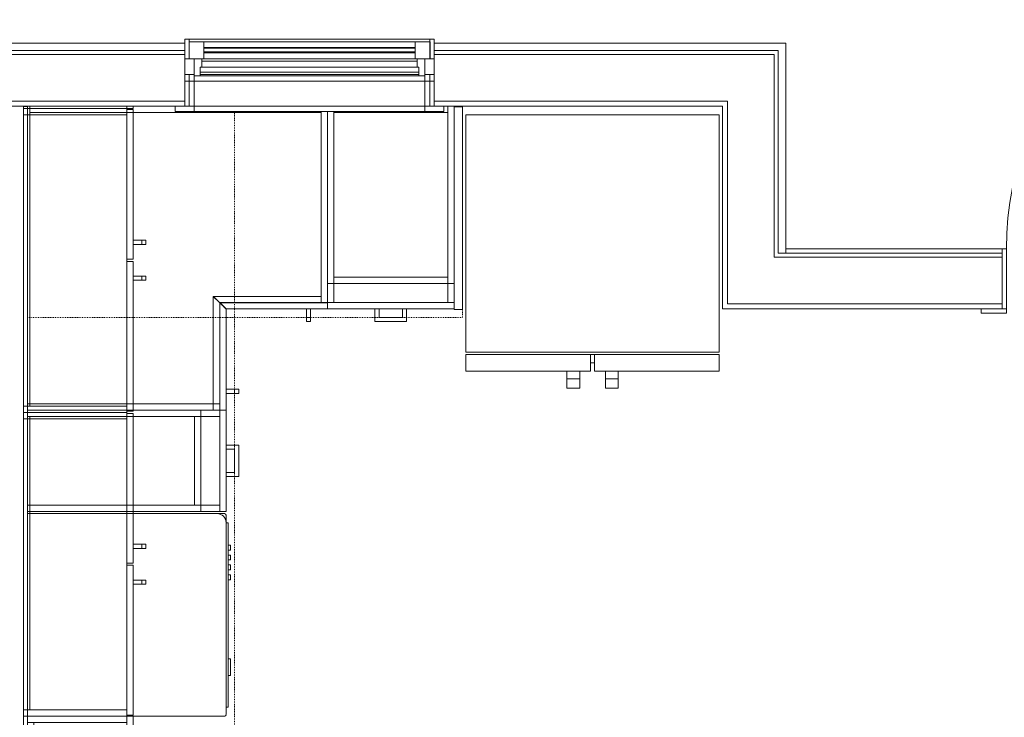
# Model space of a CAD drawing. Units: inches. Extents: x -3358 to -1603, y 10942 to 11874.
# Drawn here: x -2896 to -2780, y 11428 to 11510 of the extents above; entities that cross this region are included whole.
import ezdxf

# ---------------------------------------------------------------- set-up
doc = ezdxf.new("R2010")
doc.units = ezdxf.units.IN
doc.header["$MEASUREMENT"] = 0
doc.linetypes.add('Dash 1_16_', pattern=[0.125, 0.0625, -0.0625])
for name, color, linetype, lineweight in [('0-1', 7, 'Continuous', 5), ('0-3', 7, 'Continuous', 9), ('A-DOOR-1', 7, 'Continuous', 9), ('A-DOOR-FRAM-1', 7, 'Continuous', 9), ('A-GENM-1', 7, 'Continuous', 9), ('A-WALL', 113, 'Continuous', 9), ('A-WALL-1', 7, 'Continuous', 9), ('Q-CASE', 31, 'Continuous', 9), ('Q-CASE-HDLN', 31, 'Dash 1_16_', 9), ('Q-SPCQ', 91, 'Continuous', 9)]:
    doc.layers.add(name, color=color, linetype=linetype, lineweight=lineweight)

# ---------------------------------------------------------------- blocks, each defined once
blk = doc.blocks.new('OD_SINGLE - SINGLE - LITE - MUNTINS - 3-0 x 6-8-4368627-FLOOR PLAN - 3RD FLOOR')
at = {"layer": 'A-DOOR-1'}
for p, q in [((16, 3.5625), (16, 39.5625)), ((18, 39.5625), (16, 39.5625)), ((18, 3.5625), (18, 39.5625)), ((-18, 3.5625), (-18.5, 3.5625)), ((-18, -3.5625), (-18, 3.5625)), ((18, 3.5625), (16, 3.5625)), ((18.5, 3.5625), (18, 3.5625)), ((18, 3.5625), (18, -3.5625)), ((-18.5, -3.5625), (-18, -3.5625)), ((18, -3.5625), (18.5, -3.5625))]:
    blk.add_line(p, q, dxfattribs=at)
blk.add_arc((18, 3.5625), 36, 90, 180, dxfattribs=at)
at = {"layer": 'A-DOOR-FRAM-1'}
for p, q in [((-21, -3.5625), (-21, -4.0625)), ((-21, -4.0625), (-18, -4.0625)), ((-18, -3.5625), (-18.5, -3.5625)), ((-18, -4.0625), (-18, -3.5625)), ((18.5, -3.5625), (18, -3.5625)), ((18, -3.5625), (18, -4.0625)), ((18, -4.0625), (21, -4.0625)), ((21, -4.0625), (21, -3.5625))]:
    blk.add_line(p, q, dxfattribs=at)
blk = doc.blocks.new('085000 - Windows - Casement or Awning or Fixed - PICTURE - 2626-4054720-FLOOR PLAN - 3RD FLOOR')
at = {"layer": 'A-GENM-1'}
for p, q in [((-13.66, 4.38), (-15.91, 4.38)), ((-15.91, 4.38), (-15.91, 3.75)), ((-15.91, 3.75), (-13.66, 3.75)), ((-13.66, 3.75), (-14.25, 3.75)), ((-14.25, 3.75), (-14.25, -0.03)), ((-13.66, 3.75), (-13.66, 4.38)), ((-13.66, 4.38), (13.66, 4.38)), ((13.66, 3.75), (-13.66, 3.75)), ((-13.66, -0.03), (-13.66, 3.75)), ((-13.66, 3.75), (13.66, 3.75)), ((15.91, 4.38), (13.66, 4.38)), ((13.66, 4.38), (13.66, 3.75)), ((13.66, 3.75), (15.91, 3.75)), ((14.25, 3.75), (13.66, 3.75)), ((13.66, 3.75), (13.66, -0.03)), ((14.25, -0.03), (14.25, 3.75)), ((15.91, 3.75), (15.91, 4.38)), ((-13.66, 0.79), (-14.75, 0.79)), ((-14.75, 0.79), (-14.75, -0.03)), ((-13.66, -0.03), (-13.66, 0.79)), ((13.66, 0.79), (-13.66, 0.79)), ((-13.64, 0.12), (-13.64, -1.88)), ((-12.94, 0.12), (-13.64, 0.12)), ((-12.94, -0.88), (-12.94, 0.12)), ((-12.94, 0.12), (12.94, 0.12)), ((13.64, 0.12), (12.94, 0.12)), ((12.94, 0.12), (12.94, -0.88)), ((13.64, -1.88), (13.64, 0.12)), ((13.66, 0.79), (13.66, -0.03)), ((14.75, 0.79), (13.66, 0.79)), ((14.75, -0.03), (14.75, 0.79)), ((-14.75, -0.03), (-13.66, -0.03)), ((-13.64, -0.03), (-14.75, -0.03)), ((-14.75, -0.03), (-14.75, -1.88)), ((-14.25, -0.03), (-13.66, -0.03)), ((-13.64, -1.88), (-13.64, -0.03)), ((12.94, -0.02), (-12.94, -0.02)), ((12.94, -0.31), (-12.94, -0.31)), ((-12.75, -0.88), (-12.94, -0.88)), ((-12.75, -1.88), (-12.75, -0.88)), ((-12.75, -0.88), (12.75, -0.88)), ((12.94, -0.88), (12.75, -0.88)), ((12.75, -0.88), (12.75, -1.88)), ((14.75, -0.03), (13.64, -0.03)), ((13.64, -0.03), (13.64, -1.88)), ((13.66, -0.03), (14.75, -0.03)), ((13.66, -0.03), (14.25, -0.03)), ((14.75, -1.88), (14.75, -0.03)), ((-14.75, -1.88), (-13.64, -1.88)), ((-14.26, -1.88), (-14.75, -1.88)), ((-14.75, -1.88), (-14.75, -4.19)), ((-12.52, -1.88), (-14.27, -1.88)), ((-14.27, -1.88), (-14.27, -3.88)), ((-14.26, -4.19), (-14.26, -1.88)), ((-13.64, -1.88), (-12.75, -1.88)), ((-12.75, -1.61), (12.75, -1.61)), ((-12.52, -3.88), (-12.52, -1.88)), ((-12.52, -1.88), (12.51, -1.88)), ((14.26, -1.88), (12.51, -1.88)), ((12.51, -1.88), (12.51, -3.88)), ((12.75, -1.88), (13.64, -1.88)), ((13.64, -1.88), (14.75, -1.88)), ((14.26, -3.88), (14.26, -1.88)), ((14.75, -1.88), (14.26, -1.88)), ((14.26, -1.88), (14.26, -4.19)), ((14.75, -4.19), (14.75, -1.88)), ((12.51, -2.6), (-12.52, -2.6)), ((12.51, -2.6), (-12.52, -2.6)), ((12.51, -2.69), (-12.52, -2.69)), ((12.51, -3.13), (-12.52, -3.13)), ((12.51, -3.22), (-12.52, -3.22)), ((12.51, -3.22), (-12.52, -3.22)), ((-14.75, -4.19), (-14.26, -4.19)), ((-14.27, -3.88), (-12.52, -3.88)), ((14.26, -4.19), (-14.26, -4.19)), ((12.51, -3.88), (-12.52, -3.88)), ((12.51, -3.88), (14.26, -3.88)), ((14.26, -4.19), (14.75, -4.19))]:
    blk.add_line(p, q, dxfattribs=at)
blk = doc.blocks.new('101_W_33rd_St_Shell_rvt-1-FLOOR PLAN - 3RD FLOOR')
at = {"layer": 'A-WALL-1'}
for p, q in [((-2876.61, 11507.72), (-2900.86, 11507.72)), ((-2876.61, 11500.22), (-2876.61, 11507.72)), ((-2805.48, 11507.72), (-2847.11, 11507.72)), ((-2847.11, 11507.72), (-2847.11, 11500.22)), ((-2805.48, 11483.34), (-2805.48, 11507.72)), ((-2876.61, 11506.84), (-2900.86, 11506.84)), ((-2876.61, 11506.34), (-2900.86, 11506.34)), ((-2806.36, 11506.84), (-2847.11, 11506.84)), ((-2806.86, 11506.34), (-2847.11, 11506.34)), ((-2806.86, 11482.34), (-2806.86, 11506.34)), ((-2806.36, 11482.84), (-2806.36, 11506.84)), ((-2876.61, 11500.84), (-2900.86, 11500.84)), ((-2900.86, 11500.22), (-2883.48, 11500.22)), ((-2883.48, 11500.22), (-2882.73, 11500.22)), ((-2882.73, 11500.22), (-2876.61, 11500.22)), ((-2812.36, 11500.84), (-2847.11, 11500.84)), ((-2847.11, 11500.22), (-2812.98, 11500.22)), ((-2812.98, 11500.22), (-2812.98, 11476.22)), ((-2812.36, 11476.84), (-2812.36, 11500.84)), ((-2805.48, 11482.84), (-2806.36, 11482.84)), ((-2779.86, 11483.34), (-2805.48, 11483.34)), ((-2805.48, 11483.34), (-2805.48, 11482.84)), ((-2779.86, 11482.84), (-2805.48, 11482.84)), ((-2779.86, 11476.22), (-2779.86, 11483.34)), ((-2806.36, 11482.34), (-2806.86, 11482.34)), ((-2805.48, 11482.34), (-2806.36, 11482.34)), ((-2779.86, 11482.34), (-2805.48, 11482.34)), ((-2806.86, 11476.84), (-2812.36, 11476.84)), ((-2805.48, 11476.84), (-2806.86, 11476.84)), ((-2779.86, 11476.84), (-2805.48, 11476.84)), ((-2812.98, 11476.22), (-2812.36, 11476.22)), ((-2812.36, 11476.22), (-2805.48, 11476.22)), ((-2805.48, 11476.22), (-2779.86, 11476.22))]:
    blk.add_line(p, q, dxfattribs=at)
at = {"layer": '0-3'}
blk.add_blockref('OD_SINGLE - SINGLE - LITE - MUNTINS - 3-0 x 6-8-4368627-FLOOR PLAN - 3RD FLOOR', (-2761.36, 11479.78), dxfattribs=at)
at = {"layer": '0-3', "rotation": 179.9999856119508}
blk.add_blockref('085000 - Windows - Casement or Awning or Fixed - PICTURE - 2626-4054720-FLOOR PLAN - 3RD FLOOR', (-2861.86, 11503.97), dxfattribs=at)
blk = doc.blocks.new('Refrigerator_-_Side-by-Side_6047 - FFHI1835VS 30_ X 30_-V86-FLOOR PLAN - 3RD FLOOR')
at = {"layer": 'Q-SPCQ'}
for p, q in [((-17.88, -13.52), (-17.88, 14.61)), ((-17.88, 14.61), (12.12, 14.61)), ((12.12, 14.61), (12.12, -13.52)), ((12.12, -13.52), (-17.88, -13.52)), ((-17.88, -13.77), (-3.13, -13.77)), ((-17.88, -13.77), (-17.88, -15.77)), ((-3.13, -13.77), (-2.63, -13.77)), ((-3.13, -15.77), (-3.13, -13.77)), ((-2.63, -13.77), (12.12, -13.77)), ((-2.63, -13.77), (-2.63, -15.77)), ((12.12, -15.77), (12.12, -13.77)), ((-2.63, -14.77), (-3.13, -14.77)), ((-3.13, -15.77), (-17.88, -15.77)), ((-5.9, -16.67), (-5.9, -15.77)), ((-4.39, -15.77), (-4.39, -16.67)), ((12.12, -15.77), (-2.63, -15.77)), ((-1.36, -16.67), (-1.36, -15.77)), ((0.15, -15.77), (0.15, -16.67)), ((-5.9, -17.77), (-5.9, -16.67)), ((-4.39, -16.67), (-5.9, -16.67)), ((-4.39, -16.67), (-4.39, -17.77)), ((-1.36, -17.77), (-1.36, -16.67)), ((-1.36, -16.67), (0.15, -16.67)), ((0.15, -16.67), (0.15, -17.77)), ((-4.39, -17.77), (-5.9, -17.77)), ((-1.36, -17.77), (0.15, -17.77))]:
    blk.add_line(p, q, dxfattribs=at)
blk = doc.blocks.new('Dishwasher_15404 - 34_ counter 2-V87-FLOOR PLAN - 3RD FLOOR')
at = {"layer": 'Q-SPCQ'}
for p, q in [((0.75, 24), (0.5, 24)), ((12.25, 24), (0.75, 24)), ((13, 24), (12.25, 24)), ((22.93, 24), (13, 24)), ((23.8, 24), (22.93, 24)), ((24, 22.93), (24, 23.8)), ((24, 0.2), (24, 22.93)), ((24, 22.91), (24.25, 22.91)), ((24.25, 22.91), (24.25, 1.09)), ((24.5, 20.28), (24.25, 20.28)), ((24.5, 20.28), (24.5, 19.69)), ((24.25, 19.69), (24.5, 19.69)), ((24.5, 19.1), (24.25, 19.1)), ((24.5, 19.1), (24.5, 18.51)), ((24.25, 18.51), (24.5, 18.51)), ((24.5, 17.92), (24.25, 17.92)), ((24.5, 17.92), (24.5, 17.33)), ((24.25, 17.33), (24.5, 17.33)), ((24.5, 16.74), (24.25, 16.74)), ((24.5, 16.74), (24.5, 16.15)), ((24.25, 16.15), (24.5, 16.15)), ((24.5, 6.79), (24.25, 6.79)), ((24.5, 6.79), (24.5, 5.81)), ((24.25, 4.82), (24.5, 4.82)), ((24.5, 5.81), (24.5, 4.82)), ((24, 1.09), (24.25, 1.09)), ((0.5, 0), (12.25, 0)), ((12.25, 0), (13, 0)), ((13, 0), (23.8, 0))]:
    blk.add_line(p, q, dxfattribs=at)
for centre, radius, start, end in [((22.93, 22.93), 1.07, 360, 90), ((23.8, 23.8), 0.197, 0, 90), ((23.8, 0.2), 0.197, 270, 360), ((23.8, 0.2), 0.197, 285, 345)]:
    blk.add_arc(centre, radius, start, end, dxfattribs=at)
blk = doc.blocks.new('197 - 197-2083688-FLOOR PLAN - 3RD FLOOR')
at = {"layer": 'Q-CASE'}
for p, q in [((-23.26, 0), (-22.51, 0)), ((-22.51, 0), (-23.26, 0)), ((-22.51, 0), (-22.51, -0.25)), ((-22.51, -0.25), (-22.51, 0)), ((-11.01, 0), (-22.51, 0)), ((-22.51, 0), (-22.51, -0.25)), ((-10.26, 0), (-11.01, 0)), ((-5.29, 0), (-10.26, 0)), ((-23.26, 0), (-11.01, 0)), ((-22.51, 0), (-11.01, 0)), ((-22.51, 0), (-22.51, -0.25)), ((-22.51, -0.25), (-22.51, -1)), ((-22.51, -0.75), (-22.51, -0.25)), ((-22.51, -0.25), (-22.51, -0.75)), ((-22.51, -0.25), (-22.51, -0.75)), ((-22.51, -1), (-22.51, -0.75)), ((-10.26, -0.75), (-22.51, -0.75)), ((-22.51, -0.75), (-10.26, -0.75)), ((-22.51, -1), (-22.51, -35.25)), ((-22.51, -35.25), (-22.51, -1)), ((-11.01, 0), (-10.26, 0)), ((-11.01, 0), (-10.26, 0)), ((-10.26, 0), (-5.29, 0)), ((-10.26, 0), (-5.29, 0)), ((11.99, -0.75), (-10.26, -0.75)), ((-10.26, -0.75), (11.99, -0.75)), ((11.99, -0.75), (11.99, -0.63)), ((11.99, -0.63), (11.99, -0.75)), ((11.99, -0.63), (11.99, -0.75)), ((11.99, -23.25), (11.99, -0.63)), ((11.99, -23.25), (11.99, -0.63)), ((11.99, -0.63), (11.99, -23.25)), ((11.99, -0.75), (11.99, -0.63)), ((11.99, -0.63), (11.99, -0.75)), ((11.99, -22.53), (11.99, -0.75)), ((11.99, -0.75), (11.99, -22.53)), ((11.99, -0.75), (11.99, -23.25)), ((12.74, -23.25), (12.74, -0.63)), ((12.74, -0.63), (12.74, -21)), ((12.74, -0.63), (12.74, -23.25)), ((12.74, -23.25), (12.74, -0.63)), ((12.74, -21), (12.74, -23.25)), ((-0.03, -23.25), (-0.78, -22.52)), ((-0.78, -22.52), (-0.78, -36)), ((-0.78, -36), (-0.78, -22.53)), ((11.99, -22.53), (-0.78, -22.53)), ((-0.78, -22.53), (-0.78, -35.25)), ((-0.78, -35.25), (-0.78, -22.53)), ((-0.77, -22.53), (-0.03, -23.25)), ((-0.77, -22.53), (11.99, -22.53)), ((12.74, -23.25), (-0.03, -23.25)), ((-0.03, -23.25), (0.73, -24)), ((0.76, -24.02), (-0.01, -23.25)), ((-0.01, -23.25), (-0.01, -36)), ((-0.01, -23.25), (0.74, -24)), ((-0.01, -23.25), (12.74, -23.25)), ((-0.01, -35.25), (-0.01, -23.25)), ((-0.01, -23.25), (11.99, -23.25)), ((11.99, -23.25), (-0.01, -23.25)), ((-0.01, -36), (-0.01, -23.27)), ((-0.01, -36), (-0.01, -23.27)), ((0.73, -24), (-0.01, -23.27)), ((-0.01, -23.27), (-0.01, -35.25)), ((-0.01, -23.28), (-0.01, -36)), ((-0.01, -36), (-0.01, -23.28)), ((-0.01, -23.28), (-0.01, -36)), ((0.02, -23.28), (12.74, -23.28)), ((12.74, -23.28), (0.02, -23.28)), ((12.74, -23.25), (11.99, -23.25)), ((12.74, -23.25), (11.99, -23.25)), ((12.74, -23.28), (12.74, -23.25)), ((12.74, -23.25), (12.74, -23.28)), ((12.74, -24), (12.74, -23.25)), ((12.74, -23.25), (12.74, -24)), ((0.73, -24), (12.74, -24)), ((10.24, -24), (0.74, -24)), ((0.76, -36), (0.76, -24.02)), ((0.76, -24.02), (0.76, -33.51)), ((10.24, -24), (10.73, -24)), ((10.73, -24), (10.24, -24)), ((10.24, -24), (10.24, -25.5)), ((10.24, -25), (10.24, -24)), ((10.24, -25), (10.24, -24)), ((10.24, -24), (10.73, -24)), ((10.73, -24), (10.24, -24)), ((10.24, -24), (10.24, -25)), ((10.73, -24), (10.24, -24)), ((10.73, -25.5), (10.73, -24)), ((10.73, -25), (10.73, -24)), ((10.73, -25), (10.73, -24)), ((10.73, -24), (10.73, -25)), ((12.74, -24), (10.73, -24)), ((10.73, -25), (10.24, -25)), ((10.73, -25), (10.24, -25)), ((10.24, -25), (10.24, -25.5)), ((10.24, -25.5), (10.73, -25.5)), ((10.24, -25.5), (10.73, -25.5)), ((10.73, -25.5), (10.73, -25)), ((0.73, -34), (0.73, -33.51)), ((0.73, -33.51), (0.73, -34)), ((0.73, -34), (0.73, -33.51)), ((0.73, -33.51), (0.73, -34)), ((2.23, -33.51), (0.76, -33.51)), ((1.73, -33.51), (0.76, -33.51)), ((1.73, -33.51), (0.76, -33.51)), ((0.76, -33.51), (1.73, -33.51)), ((0.76, -33.51), (0.76, -34)), ((2.23, -33.51), (1.73, -33.51)), ((1.73, -33.51), (1.73, -34)), ((1.73, -33.51), (1.73, -34)), ((2.23, -34), (2.23, -33.51)), ((2.23, -34), (2.23, -33.51)), ((0.76, -34), (2.23, -34)), ((1.73, -34), (0.76, -34)), ((1.73, -34), (0.76, -34)), ((0.76, -34), (1.73, -34)), ((0.76, -34), (0.76, -36)), ((1.73, -34), (2.23, -34)), ((-22.76, -35.25), (-11.01, -35.25)), ((-11.01, -35.25), (-22.76, -35.25)), ((-11.01, -35.25), (-22.76, -35.25)), ((-22.76, -35.25), (-22.51, -35.25)), ((-22.76, -35.25), (-22.51, -35.25)), ((-22.51, -35.25), (-22.76, -35.25)), ((-22.51, -35.25), (-22.76, -35.25)), ((-22.51, -35.25), (-22.76, -35.25)), ((-10.26, -36), (-22.76, -36)), ((-22.76, -36), (-10.26, -36)), ((-10.26, -36), (-22.76, -36)), ((-22.76, -36), (-10.26, -36)), ((-22.51, -35.25), (-11.01, -35.25)), ((-22.51, -35.25), (-11.01, -35.25)), ((-11.01, -35.25), (-22.51, -35.25)), ((-11.01, -35.25), (-10.26, -35.25)), ((-10.26, -35.25), (-11.01, -35.25)), ((-10.26, -35.25), (-11.01, -35.25)), ((-11.01, -35.25), (-10.26, -35.25)), ((-11.01, -35.25), (-10.26, -35.25)), ((-10.26, -35.25), (-11.01, -35.25)), ((-10.26, -35.25), (-0.78, -35.25)), ((-0.78, -35.25), (-10.26, -35.25)), ((-0.01, -35.25), (-10.26, -35.25)), ((-10.26, -35.25), (-0.01, -35.25)), ((-10.26, -35.25), (-0.01, -35.25)), ((-0.01, -35.25), (-10.26, -35.25)), ((-0.01, -36), (-10.26, -36)), ((-10.26, -36), (-2.26, -36)), ((-0.01, -36), (-10.26, -36)), ((-10.26, -36), (-0.01, -36)), ((-2.26, -36), (-0.78, -36)), ((-0.78, -36), (-0.01, -36)), ((-0.01, -36), (-0.78, -36)), ((-0.78, -36), (-0.01, -36)), ((-0.01, -36), (-0.01, -35.25)), ((-0.01, -35.25), (-0.01, -36)), ((-0.01, -36), (0.76, -36)), ((0.74, -36), (-0.01, -36))]:
    blk.add_line(p, q, dxfattribs=at)
blk = doc.blocks.new('OD_CW_Countertop - 36_-3529930-FLOOR PLAN - 3RD FLOOR')
at = {"layer": 'Q-CASE-HDLN'}
for p, q in [((0.74, -24), (0.74, 1)), ((0.74, 1), (39.74, 1)), ((39.74, 1), (40.49, 1)), ((40.49, 1), (51.99, 1)), ((51.99, 1), (52.24, 1))]:
    blk.add_line(p, q, dxfattribs=at)
blk = doc.blocks.new('OD_CW_Countertop - 36_-3529931-FLOOR PLAN - 3RD FLOOR')
at = {"layer": 'Q-CASE-HDLN'}
for p, q in [((1.36, 1), (121.24, 1)), ((121.24, 1), (121.24, -8.63)), ((121.24, -9.63), (121.24, -11)), ((121.24, -11), (121.24, -23.5))]:
    blk.add_line(p, q, dxfattribs=at)
blk = doc.blocks.new('230 - 12_-3491610-FLOOR PLAN - 3RD FLOOR')
at = {"layer": 'Q-CASE'}
for p, q in [((2.61, 25.5), (-1.14, 25.5)), ((-1.14, 25.5), (-1.14, 24)), ((-1.14, 24), (-1.14, 25.5)), ((-1.14, 25.5), (2.61, 25.5)), ((2.61, 25.5), (-1.14, 25.5)), ((-1.14, 25.5), (-1.14, 24)), ((-1.14, 24), (-1.14, 25.5)), ((-1.14, 25.5), (2.61, 25.5)), ((2.61, 25.5), (-1.14, 25.5)), ((-1.14, 25.5), (-1.14, 24)), ((-1.14, 24), (-1.14, 25.5)), ((-1.14, 25.5), (2.61, 25.5)), ((-0.64, 24), (-0.64, 25)), ((2.11, 25), (-0.64, 25)), ((-0.64, 24), (-0.64, 25)), ((-0.64, 25), (2.11, 25)), ((-0.64, 24), (-0.64, 25)), ((2.11, 25), (-0.64, 25)), ((-0.64, 24), (-0.64, 25)), ((-0.64, 25), (2.11, 25)), ((-0.64, 24), (-0.64, 25)), ((2.11, 25), (-0.64, 25)), ((-0.64, 24), (-0.64, 25)), ((-0.64, 25), (2.11, 25)), ((2.11, 24), (2.11, 25)), ((2.11, 25), (2.11, 24)), ((2.11, 24), (2.11, 25)), ((2.11, 25), (2.11, 24)), ((2.11, 24), (2.11, 25)), ((2.11, 25), (2.11, 24)), ((2.61, 24), (2.61, 25.5)), ((2.61, 25.5), (2.61, 24)), ((2.61, 24), (2.61, 25.5)), ((2.61, 25.5), (2.61, 24)), ((2.61, 24), (2.61, 25.5)), ((2.61, 25.5), (2.61, 24)), ((-1.14, 24), (-5.26, 24)), ((-5.26, 24), (-1.14, 24)), ((-5.26, 24), (-5.26, 23.25)), ((-5.26, 24), (-5.26, 23.25)), ((-1.14, 24), (-5.26, 24)), ((-5.26, 24), (6.74, 24)), ((-5.26, 24), (-5.26, 23.25)), ((-5.26, 24), (-5.26, 23.25)), ((-1.14, 24), (-5.26, 24)), ((-5.26, 24), (-1.14, 24)), ((-5.26, 24), (-5.26, 23.25)), ((-5.26, 24), (-5.26, 23.25)), ((-1.14, 24), (-0.64, 24)), ((-0.64, 24), (-1.14, 24)), ((-1.14, 24), (-0.64, 24)), ((-0.64, 24), (-1.14, 24)), ((-1.14, 24), (-0.64, 24)), ((-0.64, 24), (-1.14, 24)), ((-0.64, 24), (-1.14, 24)), ((-1.14, 24), (-0.64, 24)), ((-0.64, 24), (-1.14, 24)), ((-0.64, 24), (-1.14, 24)), ((-1.14, 24), (-0.64, 24)), ((2.11, 24), (-0.64, 24)), ((-0.64, 24), (2.11, 24)), ((2.11, 24), (-0.64, 24)), ((2.11, 24), (-0.64, 24)), ((-0.64, 24), (2.11, 24)), ((2.11, 24), (2.61, 24)), ((2.61, 24), (2.11, 24)), ((2.11, 24), (2.61, 24)), ((2.61, 24), (2.11, 24)), ((2.11, 24), (2.61, 24)), ((2.61, 24), (2.11, 24)), ((2.61, 24), (2.11, 24)), ((2.11, 24), (2.61, 24)), ((2.61, 24), (2.11, 24)), ((2.61, 24), (2.11, 24)), ((2.11, 24), (2.61, 24)), ((6.74, 24), (2.61, 24)), ((2.61, 24), (6.74, 24)), ((6.74, 24), (2.61, 24)), ((6.74, 24), (2.61, 24)), ((2.61, 24), (6.74, 24)), ((6.74, 23.25), (6.74, 24)), ((6.74, 24), (6.74, 23.25)), ((6.74, 23.25), (6.74, 24)), ((6.74, 24), (6.74, 23.25)), ((6.74, 23.25), (6.74, 24)), ((6.74, 24), (6.74, 23.25)), ((6.74, 23.25), (-5.26, 23.25)), ((-5.26, 23.25), (6.74, 23.25)), ((6.74, 23.25), (-5.26, 23.25)), ((-5.26, 23.25), (6.74, 23.25)), ((-5.26, 13), (-5.26, 23.25)), ((-5.26, 23.25), (-5.26, 13)), ((-5.26, 23.25), (-4.51, 23.25)), ((-5.26, 23.25), (-4.51, 23.25)), ((6.74, 23.25), (-5.26, 23.25)), ((-5.26, 23.25), (-4.51, 23.25)), ((-4.51, 13), (-4.51, 23.25)), ((-4.51, 23.25), (-4.51, 13)), ((5.99, 23.25), (-4.51, 23.25)), ((-4.51, 23.25), (-4.51, 13)), ((-4.51, 13), (-4.51, 23.25)), ((-4.51, 23.25), (5.99, 23.25)), ((-4.51, 23.25), (5.99, 23.25)), ((5.99, 23.25), (-4.51, 23.25)), ((-4.51, 23.25), (-4.51, 13)), ((-4.51, 13), (-4.51, 23.25)), ((-4.51, 23.25), (5.99, 23.25)), ((5.99, 13), (5.99, 23.25)), ((5.99, 23.25), (5.99, 13)), ((5.99, 23.25), (6.74, 23.25)), ((5.99, 23.25), (6.74, 23.25)), ((5.99, 13), (5.99, 23.25)), ((5.99, 23.25), (5.99, 13)), ((5.99, 23.25), (6.74, 23.25)), ((5.99, 13), (5.99, 23.25)), ((5.99, 23.25), (5.99, 13)), ((6.74, 13), (6.74, 23.25)), ((6.74, 23.25), (6.74, 13)), ((-4.51, 21), (-5.26, 21)), ((-5.26, 21), (-4.51, 21)), ((-5.26, 21), (-5.26, 13)), ((-5.26, 21), (-5.26, 13)), ((5.99, 21), (-4.51, 21)), ((-4.51, 21), (5.99, 21)), ((6.74, 21), (5.99, 21)), ((5.99, 21), (6.74, 21)), ((6.74, 13), (6.74, 21)), ((6.74, 21), (6.74, 13)), ((-4.51, 20.25), (5.99, 20.25)), ((5.99, 20.25), (-4.51, 20.25)), ((-4.51, 13), (-4.51, 20.25)), ((-4.51, 20.25), (-4.51, 13)), ((5.99, 13), (5.99, 20.25)), ((5.99, 20.25), (5.99, 13)), ((-5.26, 0.5), (-5.26, 13)), ((-5.26, 13), (-5.26, 0.5)), ((-5.26, 13), (-5.26, 0.5)), ((-5.26, 13), (-5.26, 0.5)), ((-4.51, 0.5), (-4.51, 13)), ((-4.51, 13), (-4.51, 0.5)), ((-4.51, 13), (-4.51, 0.5)), ((-4.51, 0.5), (-4.51, 13)), ((-4.51, 0.75), (-4.51, 13)), ((-4.51, 13), (-4.51, 0.75)), ((-4.51, 13), (-4.51, 0.75)), ((-4.51, 0.75), (-4.51, 13)), ((5.99, 12.25), (5.99, 13)), ((5.99, 13), (5.99, 12.25)), ((5.99, 12.25), (5.99, 13)), ((5.99, 13), (5.99, 12.25)), ((5.99, 12.25), (5.99, 13)), ((5.99, 13), (5.99, 12.25)), ((5.99, 12.25), (5.99, 13)), ((5.99, 13), (5.99, 12.25)), ((6.74, 12.25), (6.74, 13)), ((6.74, 13), (6.74, 12.25)), ((6.74, 12.25), (6.74, 13)), ((6.74, 13), (6.74, 12.25)), ((5.99, 0.75), (5.99, 12.25)), ((5.99, 12.25), (5.99, 0.75)), ((5.99, 0.75), (5.99, 12.25)), ((5.99, 12.25), (5.99, 0.75)), ((5.99, 0.75), (5.99, 12.25)), ((5.99, 12.25), (5.99, 0.75)), ((5.99, 0.75), (5.99, 12.25)), ((5.99, 12.25), (5.99, 0.75)), ((6.74, 0.75), (6.74, 12.25)), ((6.74, 12.25), (6.74, 0.75)), ((6.74, 0.75), (6.74, 12.25)), ((6.74, 12.25), (6.74, 0.75)), ((-4.26, 0.75), (-4.51, 0.75)), ((-4.51, 0.75), (-4.26, 0.75)), ((-4.51, 0.75), (-4.26, 0.75)), ((-4.26, 0.75), (-4.51, 0.75)), ((-4.51, 0.75), (-4.26, 0.75)), ((-4.26, 0.75), (-4.51, 0.75)), ((-4.51, 0.5), (-4.51, 0.75)), ((-4.51, 0.75), (-4.51, 0.5)), ((5.99, 0.75), (-4.26, 0.75)), ((-4.26, 0.75), (5.99, 0.75)), ((-4.26, 0.75), (5.99, 0.75)), ((5.99, 0.75), (-4.26, 0.75)), ((-4.26, 0.75), (5.99, 0.75)), ((5.99, 0.75), (-4.26, 0.75)), ((5.99, 0.5), (5.99, 0.75)), ((5.99, 0.75), (5.99, 0.5)), ((5.99, 0.5), (5.99, 0.75)), ((5.99, 0.75), (5.99, 0.5)), ((5.99, 0.75), (5.99, 0.5)), ((5.99, 0.75), (5.99, 0.5)), ((6.74, 0.5), (6.74, 0.75)), ((6.74, 0.75), (6.74, 0.5)), ((6.74, 0.5), (6.74, 0.75)), ((6.74, 0.75), (6.74, 0.5))]:
    blk.add_line(p, q, dxfattribs=at)
blk = doc.blocks.new('230 - 15_-3488216-FLOOR PLAN - 3RD FLOOR')
at = {"layer": 'Q-CASE'}
for p, q in [((2.61, 25.5), (-1.14, 25.5)), ((-1.14, 25.5), (-1.14, 24)), ((-1.14, 24), (-1.14, 25.5)), ((-1.14, 25.5), (2.61, 25.5)), ((2.61, 25.5), (-1.14, 25.5)), ((-1.14, 25.5), (-1.14, 24)), ((-1.14, 24), (-1.14, 25.5)), ((-1.14, 25.5), (2.61, 25.5)), ((2.61, 25.5), (-1.14, 25.5)), ((-1.14, 25.5), (-1.14, 24)), ((-1.14, 24), (-1.14, 25.5)), ((-1.14, 25.5), (2.61, 25.5)), ((-0.64, 24), (-0.64, 25)), ((2.11, 25), (-0.64, 25)), ((-0.64, 24), (-0.64, 25)), ((-0.64, 25), (2.11, 25)), ((-0.64, 24), (-0.64, 25)), ((2.11, 25), (-0.64, 25)), ((-0.64, 24), (-0.64, 25)), ((-0.64, 25), (2.11, 25)), ((-0.64, 24), (-0.64, 25)), ((2.11, 25), (-0.64, 25)), ((-0.64, 24), (-0.64, 25)), ((-0.64, 25), (2.11, 25)), ((2.11, 24), (2.11, 25)), ((2.11, 25), (2.11, 24)), ((2.11, 24), (2.11, 25)), ((2.11, 25), (2.11, 24)), ((2.11, 24), (2.11, 25)), ((2.11, 25), (2.11, 24)), ((2.61, 24), (2.61, 25.5)), ((2.61, 25.5), (2.61, 24)), ((2.61, 24), (2.61, 25.5)), ((2.61, 25.5), (2.61, 24)), ((2.61, 24), (2.61, 25.5)), ((2.61, 25.5), (2.61, 24)), ((-1.14, 24), (-6.76, 24)), ((-6.76, 24), (-1.14, 24)), ((-6.76, 24), (-6.76, 23.25)), ((-6.76, 24), (-6.76, 23.25)), ((-1.14, 24), (-6.76, 24)), ((-6.76, 24), (8.24, 24)), ((-6.76, 24), (-6.76, 23.25)), ((-6.76, 24), (-6.76, 23.25)), ((-1.14, 24), (-6.76, 24)), ((-6.76, 24), (-1.14, 24)), ((-6.76, 24), (-6.76, 23.25)), ((-6.76, 24), (-6.76, 23.25)), ((-1.14, 24), (-0.64, 24)), ((-0.64, 24), (-1.14, 24)), ((-1.14, 24), (-0.64, 24)), ((-0.64, 24), (-1.14, 24)), ((-1.14, 24), (-0.64, 24)), ((-0.64, 24), (-1.14, 24)), ((-0.64, 24), (-1.14, 24)), ((-1.14, 24), (-0.64, 24)), ((-0.64, 24), (-1.14, 24)), ((-0.64, 24), (-1.14, 24)), ((-1.14, 24), (-0.64, 24)), ((2.11, 24), (-0.64, 24)), ((-0.64, 24), (2.11, 24)), ((2.11, 24), (-0.64, 24)), ((2.11, 24), (-0.64, 24)), ((-0.64, 24), (2.11, 24)), ((2.11, 24), (2.61, 24)), ((2.61, 24), (2.11, 24)), ((2.11, 24), (2.61, 24)), ((2.61, 24), (2.11, 24)), ((2.11, 24), (2.61, 24)), ((2.61, 24), (2.11, 24)), ((2.61, 24), (2.11, 24)), ((2.11, 24), (2.61, 24)), ((2.61, 24), (2.11, 24)), ((2.61, 24), (2.11, 24)), ((2.11, 24), (2.61, 24)), ((8.24, 24), (2.61, 24)), ((2.61, 24), (8.24, 24)), ((8.24, 24), (2.61, 24)), ((8.24, 24), (2.61, 24)), ((2.61, 24), (8.24, 24)), ((8.24, 23.25), (8.24, 24)), ((8.24, 24), (8.24, 23.25)), ((8.24, 23.25), (8.24, 24)), ((8.24, 24), (8.24, 23.25)), ((8.24, 23.25), (8.24, 24)), ((8.24, 24), (8.24, 23.25)), ((8.24, 23.25), (-6.76, 23.25)), ((-6.76, 23.25), (8.24, 23.25)), ((8.24, 23.25), (-6.76, 23.25)), ((-6.76, 23.25), (8.24, 23.25)), ((-6.76, 0.08), (-6.76, 23.25)), ((-6.76, 23.25), (-6.76, 0.08)), ((-6.76, 23.25), (-6.01, 23.25)), ((-6.76, 23.25), (-6.01, 23.25)), ((8.24, 23.25), (-6.76, 23.25)), ((-6.76, 23.25), (-6.01, 23.25)), ((-6.01, 0), (-6.01, 23.25)), ((-6.01, 23.25), (-6.01, 0)), ((7.49, 23.25), (-6.01, 23.25)), ((-6.01, 23.25), (-6.01, 0)), ((-6.01, 0), (-6.01, 23.25)), ((-6.01, 23.25), (7.49, 23.25)), ((-6.01, 23.25), (7.49, 23.25)), ((7.49, 23.25), (-6.01, 23.25)), ((-6.01, 23.25), (-6.01, 0.75)), ((-6.01, 0.75), (-6.01, 23.25)), ((-6.01, 23.25), (7.49, 23.25)), ((7.49, 0.62), (7.49, 23.25)), ((7.49, 23.25), (7.49, 0.62)), ((7.49, 23.25), (8.24, 23.25)), ((7.49, 23.25), (8.24, 23.25)), ((7.49, 0.62), (7.49, 23.25)), ((7.49, 23.25), (7.49, 0.62)), ((7.49, 23.25), (8.24, 23.25)), ((7.49, 0.75), (7.49, 23.25)), ((7.49, 23.25), (7.49, 0.75)), ((8.24, 0.62), (8.24, 23.25)), ((8.24, 23.25), (8.24, 0.62)), ((-6.01, 21), (-6.76, 21)), ((-6.76, 21), (-6.01, 21)), ((-6.76, 21), (-6.76, 0.08)), ((-6.76, 21), (-6.76, 0.08)), ((7.49, 21), (-6.01, 21)), ((-6.01, 21), (7.49, 21)), ((8.24, 21), (7.49, 21)), ((7.49, 21), (8.24, 21)), ((8.24, 0.62), (8.24, 21)), ((8.24, 21), (8.24, 0.62)), ((-6.01, 20.25), (7.49, 20.25)), ((7.49, 20.25), (-6.01, 20.25)), ((-6.01, 0.75), (-6.01, 20.25)), ((-6.01, 20.25), (-6.01, 0.75)), ((7.49, 0.75), (7.49, 20.25)), ((7.49, 20.25), (7.49, 0.75)), ((-6.76, 0), (-6.76, 0.08)), ((-6.76, 0.08), (-6.76, 0)), ((-6.76, 0.08), (-6.76, 0)), ((-6.76, 0.08), (-6.76, 0)), ((7.49, 0.75), (-6.01, 0.75)), ((-6.01, 0.75), (7.49, 0.75)), ((-6.01, 0.75), (7.49, 0.75)), ((7.49, 0.75), (-6.01, 0.75)), ((-6.01, 0.75), (7.49, 0.75)), ((7.49, 0.75), (-6.01, 0.75)), ((-6.01, 0), (-6.01, 0.75)), ((-6.01, 0.75), (-6.01, 0)), ((7.49, 0.75), (7.49, 0.62)), ((7.49, 0.75), (7.49, 0.62)), ((-6.76, 0), (-6.01, 0)), ((-6.01, 0), (-6.76, 0)), ((-6.76, 0), (-6.01, 0)), ((-5.54, 0), (-6.01, 0)), ((-5.54, 0), (-6.01, 0)), ((-6.01, 0), (-5.54, 0)), ((-6.01, 0), (-5.54, 0)), ((-5.54, 0), (-6.01, 0))]:
    blk.add_line(p, q, dxfattribs=at)
blk = doc.blocks.new('123000 - Casework - Upper Cabinet - Generic - 302 - 123000 - Casework - Upper Cabinet - Generic - 36_ W x 36_ H-3606526-FLOOR PLAN - 3RD FLOOR')
at = {"layer": 'Q-CASE'}
for p, q in [((-18, -12.25), (-18, 0)), ((-17.25, 0), (-18, 0)), ((-18, 0), (-17.25, 0)), ((-17.25, 0), (-17.25, -12.25)), ((-17.25, -0.75), (-17.25, 0)), ((-18, -0.5), (-18, -12.25)), ((-17.25, 0), (17.25, 0)), ((17.25, 0), (-17.25, 0)), ((-17.25, -0.75), (-17.25, 0)), ((-17.25, 0), (-17.25, -0.75)), ((-17.25, -0.75), (17.25, -0.75)), ((17.25, -0.75), (-17.25, -0.75)), ((-17.25, -12.25), (-17.25, -0.75)), ((17.25, -0.75), (-17.25, -0.75)), ((-17.25, -0.75), (-17.25, -12.25)), ((-17.25, -12.25), (-17.25, -0.75)), ((-17.25, -0.75), (17.25, -0.75)), ((17.25, -0.75), (-17.25, -0.75)), ((-17.25, -0.75), (-17.25, -12.25)), ((-17.25, -12.25), (-17.25, -0.75)), ((-17.25, -0.75), (17.25, -0.75)), ((17.25, 0), (17.25, -0.75)), ((17.25, 0), (17.25, -0.75)), ((17.25, 0), (17.25, -0.75)), ((17.25, -12.25), (17.25, 0)), ((18, 0), (17.25, 0)), ((17.25, 0), (18, 0)), ((17.25, -0.75), (17.25, -12.25)), ((17.25, -12.25), (17.25, -0.75)), ((17.25, -0.75), (17.25, -12.25)), ((17.25, -12.25), (17.25, -0.75)), ((17.25, -0.75), (17.25, -12.25)), ((18, 0), (18, -12.25)), ((18, -12.25), (18, 0)), ((-18, -12.25), (-17.25, -12.25)), ((-18, -12.25), (-17.87, -12.25)), ((-17.87, -12.25), (-0.12, -12.25)), ((-17.25, -12.25), (-17.87, -12.25)), ((-17.87, -12.25), (-17.87, -13)), ((-17.87, -13), (-17.87, -12.25)), ((-17.87, -12.25), (-17.25, -12.25)), ((-0.12, -12.25), (-17.25, -12.25)), ((-17.25, -12.25), (17.25, -12.25)), ((-0.12, -12.25), (-17.25, -12.25)), ((-17.25, -12.25), (-0.12, -12.25)), ((-0.12, -12.25), (-17.25, -12.25)), ((-0.12, -13), (-0.12, -12.25)), ((-0.12, -13), (-0.12, -12.25)), ((0.13, -12.25), (-0.12, -12.25)), ((-0.12, -12.25), (0.13, -12.25)), ((0.13, -12.25), (-0.12, -12.25)), ((0.13, -12.25), (17.88, -12.25)), ((17.25, -12.25), (0.13, -12.25)), ((0.13, -12.25), (0.13, -13)), ((0.13, -13), (0.13, -12.25)), ((17.25, -12.25), (0.13, -12.25)), ((0.13, -12.25), (17.25, -12.25)), ((17.25, -12.25), (0.13, -12.25)), ((17.88, -12.25), (17.25, -12.25)), ((17.25, -12.25), (18, -12.25)), ((17.25, -12.25), (17.88, -12.25)), ((17.88, -13), (17.88, -12.25)), ((17.88, -13), (17.88, -12.25)), ((17.88, -12.25), (18, -12.25)), ((-17.87, -13), (-2.36, -13)), ((-0.12, -13), (-17.87, -13)), ((-1.87, -13), (-2.36, -13)), ((-2.36, -13), (-1.87, -13)), ((-2.36, -13), (-2.36, -14)), ((-2.36, -13), (-2.36, -14.5)), ((-2.36, -13), (-2.36, -14)), ((-1.87, -13), (-2.36, -13)), ((-2.36, -13), (-1.87, -13)), ((-2.36, -14), (-2.36, -13)), ((-2.36, -13), (-1.87, -13)), ((-1.87, -14.5), (-1.87, -13)), ((-1.87, -13), (-1.87, -14)), ((-1.87, -13), (-1.87, -14)), ((-1.87, -14), (-1.87, -13)), ((-1.87, -13), (-0.12, -13)), ((0.13, -13), (1.89, -13)), ((17.88, -13), (0.13, -13)), ((2.38, -13), (1.89, -13)), ((1.89, -13), (2.38, -13)), ((1.89, -13), (1.89, -14)), ((1.89, -13), (1.89, -14.5)), ((1.89, -13), (1.89, -14)), ((2.38, -13), (1.89, -13)), ((1.89, -13), (2.38, -13)), ((1.89, -14), (1.89, -13)), ((1.89, -13), (2.38, -13)), ((2.38, -14.5), (2.38, -13)), ((2.38, -13), (2.38, -14)), ((2.38, -13), (2.38, -14)), ((2.38, -14), (2.38, -13)), ((2.38, -13), (17.88, -13)), ((-2.36, -14), (-2.36, -14.5)), ((-1.87, -14), (-2.36, -14)), ((-1.87, -14), (-2.36, -14)), ((-2.36, -14.5), (-1.87, -14.5)), ((-2.36, -14.5), (-1.87, -14.5)), ((-1.87, -14.5), (-1.87, -14)), ((1.89, -14), (1.89, -14.5)), ((2.38, -14), (1.89, -14)), ((2.38, -14), (1.89, -14)), ((1.89, -14.5), (2.38, -14.5)), ((1.89, -14.5), (2.38, -14.5)), ((2.38, -14.5), (2.38, -14))]:
    blk.add_line(p, q, dxfattribs=at)
blk = doc.blocks.new('123000 - Casework - Upper Cabinet - Generic - 302 - 123000 - Casework - Upper Cabinet - Generic - 36_ W x 36_ H-3606527-FLOOR PLAN - 3RD FLOOR')
at = {"layer": 'Q-CASE'}
for p, q in [((-18, 0), (-18, -12.25)), ((-18, -12.25), (-18, 0)), ((-17.25, 0), (-18, 0)), ((-18, 0), (-17.25, 0)), ((-17.25, 0), (-17.25, -12.25)), ((-17.25, -0.75), (-17.25, 0)), ((-17.25, 0), (17.25, 0)), ((17.25, 0), (-17.25, 0)), ((-17.25, -0.75), (-17.25, 0)), ((-17.25, 0), (-17.25, -0.75)), ((-17.25, -0.75), (17.25, -0.75)), ((17.25, -0.75), (-17.25, -0.75)), ((-17.25, -12.25), (-17.25, -0.75)), ((17.25, -0.75), (-17.25, -0.75)), ((-17.25, -0.75), (-17.25, -12.25)), ((-17.25, -12.25), (-17.25, -0.75)), ((-17.25, -0.75), (17.25, -0.75)), ((17.25, -0.75), (-17.25, -0.75)), ((-17.25, -0.75), (-17.25, -12.25)), ((-17.25, -12.25), (-17.25, -0.75)), ((-17.25, -0.75), (17.25, -0.75)), ((17.25, 0), (17.25, -0.75)), ((17.25, 0), (17.25, -0.75)), ((17.25, 0), (17.25, -0.75)), ((17.25, -12.25), (17.25, 0)), ((18, 0), (17.25, 0)), ((17.25, 0), (18, 0)), ((17.25, -0.75), (17.25, -12.25)), ((17.25, -12.25), (17.25, -0.75)), ((17.25, -0.75), (17.25, -12.25)), ((17.25, -12.25), (17.25, -0.75)), ((17.25, -0.75), (17.25, -12.25)), ((18, 0), (18, -12.25)), ((18, -12.25), (18, 0)), ((-18, -12.25), (-17.25, -12.25)), ((-18, -12.25), (-17.87, -12.25)), ((-17.87, -12.25), (-0.12, -12.25)), ((-17.25, -12.25), (-17.87, -12.25)), ((-17.87, -12.25), (-17.87, -13)), ((-17.87, -13), (-17.87, -12.25)), ((-17.87, -12.25), (-17.25, -12.25)), ((-0.12, -12.25), (-17.25, -12.25)), ((-17.25, -12.25), (17.25, -12.25)), ((-0.12, -12.25), (-17.25, -12.25)), ((-17.25, -12.25), (-0.12, -12.25)), ((-0.12, -12.25), (-17.25, -12.25)), ((-0.12, -13), (-0.12, -12.25)), ((-0.12, -13), (-0.12, -12.25)), ((0.13, -12.25), (-0.12, -12.25)), ((-0.12, -12.25), (0.13, -12.25)), ((0.13, -12.25), (-0.12, -12.25)), ((0.13, -12.25), (17.88, -12.25)), ((17.25, -12.25), (0.13, -12.25)), ((0.13, -12.25), (0.13, -13)), ((0.13, -13), (0.13, -12.25)), ((17.25, -12.25), (0.13, -12.25)), ((0.13, -12.25), (17.25, -12.25)), ((17.25, -12.25), (0.13, -12.25)), ((17.88, -12.25), (17.25, -12.25)), ((17.25, -12.25), (18, -12.25)), ((17.25, -12.25), (17.88, -12.25)), ((17.88, -13), (17.88, -12.25)), ((17.88, -13), (17.88, -12.25)), ((17.88, -12.25), (18, -12.25)), ((18, -12.25), (18.25, -12.25)), ((18.25, -12.25), (18, -12.25)), ((18, -12.25), (18, -13)), ((18, -13), (18, -12.25)), ((18.25, -13), (18.25, -12.25)), ((-17.87, -13), (-2.36, -13)), ((-0.12, -13), (-17.87, -13)), ((-1.87, -13), (-2.36, -13)), ((-2.36, -13), (-1.87, -13)), ((-2.36, -13), (-2.36, -14)), ((-2.36, -13), (-2.36, -14.5)), ((-2.36, -13), (-2.36, -14)), ((-1.87, -13), (-2.36, -13)), ((-2.36, -13), (-1.87, -13)), ((-2.36, -14), (-2.36, -13)), ((-2.36, -13), (-1.87, -13)), ((-1.87, -14.5), (-1.87, -13)), ((-1.87, -13), (-1.87, -14)), ((-1.87, -13), (-1.87, -14)), ((-1.87, -14), (-1.87, -13)), ((-1.87, -13), (-0.12, -13)), ((0.13, -13), (1.89, -13)), ((17.88, -13), (0.13, -13)), ((2.38, -13), (1.89, -13)), ((1.89, -13), (2.38, -13)), ((1.89, -13), (1.89, -14)), ((1.89, -13), (1.89, -14.5)), ((1.89, -13), (1.89, -14)), ((2.38, -13), (1.89, -13)), ((1.89, -13), (2.38, -13)), ((1.89, -14), (1.89, -13)), ((1.89, -13), (2.38, -13)), ((2.38, -14.5), (2.38, -13)), ((2.38, -13), (2.38, -14)), ((2.38, -13), (2.38, -14)), ((2.38, -14), (2.38, -13)), ((2.38, -13), (17.88, -13)), ((18, -13), (18.25, -13)), ((18.25, -13), (18, -13)), ((-2.36, -14), (-2.36, -14.5)), ((-1.87, -14), (-2.36, -14)), ((-1.87, -14), (-2.36, -14)), ((-2.36, -14.5), (-1.87, -14.5)), ((-2.36, -14.5), (-1.87, -14.5)), ((-1.87, -14.5), (-1.87, -14)), ((1.89, -14), (1.89, -14.5)), ((2.38, -14), (1.89, -14)), ((2.38, -14), (1.89, -14)), ((1.89, -14.5), (2.38, -14.5)), ((1.89, -14.5), (2.38, -14.5)), ((2.38, -14.5), (2.38, -14))]:
    blk.add_line(p, q, dxfattribs=at)
blk = doc.blocks.new('Base Cabinet-Filler - Base Cabinet-Filler-3513401-FLOOR PLAN - 3RD FLOOR')
at = {"layer": 'Q-CASE'}
for p, q in [((1.24, 0), (0.24, 0)), ((0.24, 0), (0.24, -24)), ((1.24, -24), (1.24, 0)), ((0.24, -24), (1.24, -24))]:
    blk.add_line(p, q, dxfattribs=at)
blk = doc.blocks.new('300 Series Wall Hung Cabinet_302 - 30_W x 22_H-V97-FLOOR PLAN - 3RD FLOOR')
at = {"layer": 'Q-CASE'}
for p, q in [((-15, -12), (-15, -0.25)), ((-15, -0.25), (-15, -12)), ((-15, -0.25), (-14.25, -0.25)), ((-15, -0.25), (-14.25, -0.25)), ((-14.25, -0.25), (14.25, -0.25)), ((14.25, -0.25), (-14.25, -0.25)), ((-14.25, -1), (-14.25, -0.25)), ((-14.25, -0.25), (-14.25, -1)), ((-14.25, -1), (-14.25, -0.25)), ((-14.25, -0.25), (-14.25, -12)), ((14.25, -0.25), (-14.25, -0.25)), ((-14.25, -0.25), (-14.25, -12)), ((-14.25, -12), (-14.25, -0.25)), ((-14.25, -0.25), (14.25, -0.25)), ((14.25, -0.25), (-14.25, -0.25)), ((-14.25, -0.25), (-14.25, -1)), ((-14.25, -1), (-14.25, -0.25)), ((-14.25, -0.25), (14.25, -0.25)), ((-14.25, -1), (14.25, -1)), ((14.25, -1), (-14.25, -1)), ((-14.25, -12), (-14.25, -1)), ((-14.25, -1), (-14.25, -12)), ((-14.25, -12), (-14.25, -1)), ((14.25, -0.25), (14.25, -1)), ((14.25, -0.25), (14.25, -1)), ((14.25, -12), (14.25, -0.25)), ((14.25, -0.25), (14.25, -1)), ((14.25, -0.25), (15, -0.25)), ((14.25, -0.25), (15, -0.25)), ((14.25, -12), (14.25, -0.25)), ((14.25, -0.25), (14.25, -12)), ((14.25, -1), (14.25, -0.25)), ((14.25, -0.25), (14.25, -1)), ((14.25, -1), (14.25, -12)), ((14.25, -12), (14.25, -1)), ((14.25, -1), (14.25, -12)), ((15, -12), (15, -0.25)), ((15, -0.25), (15, -12)), ((-15, -12), (-0.12, -12)), ((-14.25, -12), (-15, -12)), ((-15, -12.75), (-15, -12)), ((-15, -12), (-15, -12.5)), ((-14.25, -12), (-15, -12)), ((-15, -12), (-14.25, -12)), ((-15, -12.5), (-15, -12.75)), ((-15, -12.75), (-2.25, -12.75)), ((-0.12, -12.75), (-15, -12.75)), ((-0.12, -12), (-14.25, -12)), ((-14.25, -12), (14.25, -12)), ((-0.12, -12), (-14.25, -12)), ((-14.25, -12), (-0.12, -12)), ((-0.12, -12), (-14.25, -12)), ((-2.25, -12.75), (-1.76, -12.75)), ((-1.76, -12.75), (-2.25, -12.75)), ((-2.25, -12.75), (-2.25, -14.25)), ((-2.25, -13.75), (-2.25, -12.75)), ((-2.25, -13.75), (-2.25, -12.75)), ((-2.25, -12.75), (-1.76, -12.75)), ((-1.76, -12.75), (-2.25, -12.75)), ((-2.25, -12.75), (-2.25, -13.75)), ((-2.25, -12.75), (-1.76, -12.75)), ((-1.76, -14.25), (-1.76, -12.75)), ((-1.76, -13.75), (-1.76, -12.75)), ((-1.76, -13.75), (-1.76, -12.75)), ((-1.76, -12.75), (-1.76, -13.75)), ((-1.76, -12.75), (-0.12, -12.75)), ((-0.12, -12), (-0.12, -12.75)), ((-0.12, -12), (-0.12, -12.75)), ((0.13, -12), (-0.12, -12)), ((-0.12, -12), (0.13, -12)), ((0.13, -12), (-0.12, -12)), ((0.13, -12), (15, -12)), ((14.25, -12), (0.13, -12)), ((0.13, -12.75), (0.13, -12)), ((0.13, -12), (0.13, -12.75)), ((14.25, -12), (0.13, -12)), ((0.13, -12), (14.25, -12)), ((14.25, -12), (0.13, -12)), ((0.13, -12.75), (1.75, -12.75)), ((15, -12.75), (0.13, -12.75)), ((1.75, -12.75), (2.24, -12.75)), ((2.24, -12.75), (1.75, -12.75)), ((1.75, -12.75), (1.75, -14.25)), ((1.75, -13.75), (1.75, -12.75)), ((1.75, -13.75), (1.75, -12.75)), ((1.75, -12.75), (2.24, -12.75)), ((2.24, -12.75), (1.75, -12.75)), ((1.75, -12.75), (1.75, -13.75)), ((1.75, -12.75), (2.24, -12.75)), ((2.24, -14.25), (2.24, -12.75)), ((2.24, -13.75), (2.24, -12.75)), ((2.24, -13.75), (2.24, -12.75)), ((2.24, -12.75), (2.24, -13.75)), ((2.24, -12.75), (15, -12.75)), ((15, -12), (14.25, -12)), ((15, -12), (14.25, -12)), ((14.25, -12), (15, -12)), ((15, -12), (15, -12.75)), ((15, -12), (15, -12.75)), ((-1.76, -13.75), (-2.25, -13.75)), ((-1.76, -13.75), (-2.25, -13.75)), ((-2.25, -13.75), (-2.25, -14.25)), ((-1.76, -14.25), (-1.76, -13.75)), ((2.24, -13.75), (1.75, -13.75)), ((2.24, -13.75), (1.75, -13.75)), ((1.75, -13.75), (1.75, -14.25)), ((2.24, -14.25), (2.24, -13.75)), ((-2.25, -14.25), (-1.76, -14.25)), ((-2.25, -14.25), (-1.76, -14.25)), ((1.75, -14.25), (2.24, -14.25)), ((1.75, -14.25), (2.24, -14.25))]:
    blk.add_line(p, q, dxfattribs=at)

msp = doc.modelspace()

# ---------------------------------------------------------------- linework, layer by layer
at = {"layer": 'A-WALL'}
for p, q in [((-2895.73, 11379.25), (-2895.73, 11500.2)), ((-2895.73, 11500.2), (-2895.23, 11500.2)), ((-2895.23, 11500.2), (-2895.23, 11379.25)), ((-2895.23, 11427.97), (-2895.73, 11427.97))]:
    msp.add_line(p, q, dxfattribs=at)

# ---------------------------------------------------------------- block references
at = {"layer": '0-1'}
msp.add_blockref('101_W_33rd_St_Shell_rvt-1-FLOOR PLAN - 3RD FLOOR', (0, 0), dxfattribs=at)
at = {"layer": 'Q-CASE'}
msp.add_blockref('197 - 197-2083688-FLOOR PLAN - 3RD FLOOR', (-2872.47, 11500.22), dxfattribs=at)
for name, p, rotation in [('123000 - Casework - Upper Cabinet - Generic - 302 - 123000 - Casework - Upper Cabinet - Generic - 36_ W x 36_ H-3606527-FLOOR PLAN - 3RD FLOOR', (-2895.73, 11481.97), 89.99999999999955), ('OD_CW_Countertop - 36_-3529930-FLOOR PLAN - 3RD FLOOR', (-2843, 11476.22), 180), ('230 - 15_-3488216-FLOOR PLAN - 3RD FLOOR', (-2851.5, 11500.22), 180), ('Base Cabinet-Filler - Base Cabinet-Filler-3513401-FLOOR PLAN - 3RD FLOOR', (-2843.5, 11476.14), 180), ('OD_CW_Countertop - 36_-3529931-FLOOR PLAN - 3RD FLOOR', (-2871.73, 11500.96), 269.9999999999972), ('123000 - Casework - Upper Cabinet - Generic - 302 - 123000 - Casework - Upper Cabinet - Generic - 36_ W x 36_ H-3606526-FLOOR PLAN - 3RD FLOOR', (-2895.73, 11445.97), 89.99999999999955), ('230 - 12_-3491610-FLOOR PLAN - 3RD FLOOR', (-2895.73, 11458.96), 269.9999999999972), ('300 Series Wall Hung Cabinet_302 - 30_W x 22_H-V97-FLOOR PLAN - 3RD FLOOR', (-2895.48, 11412.97), 89.99999999999895)]:
    msp.add_blockref(name, p, dxfattribs=dict(at, rotation=rotation))
at = {"layer": 'Q-SPCQ'}
for name, p in [('Refrigerator_-_Side-by-Side_6047 - FFHI1835VS 30_ X 30_-V86-FLOOR PLAN - 3RD FLOOR', (-2825.48, 11484.61)), ('Dishwasher_15404 - 34_ counter 2-V87-FLOOR PLAN - 3RD FLOOR', (-2895.73, 11427.97))]:
    msp.add_blockref(name, p, dxfattribs=at)

doc.saveas('drawing.dxf')
